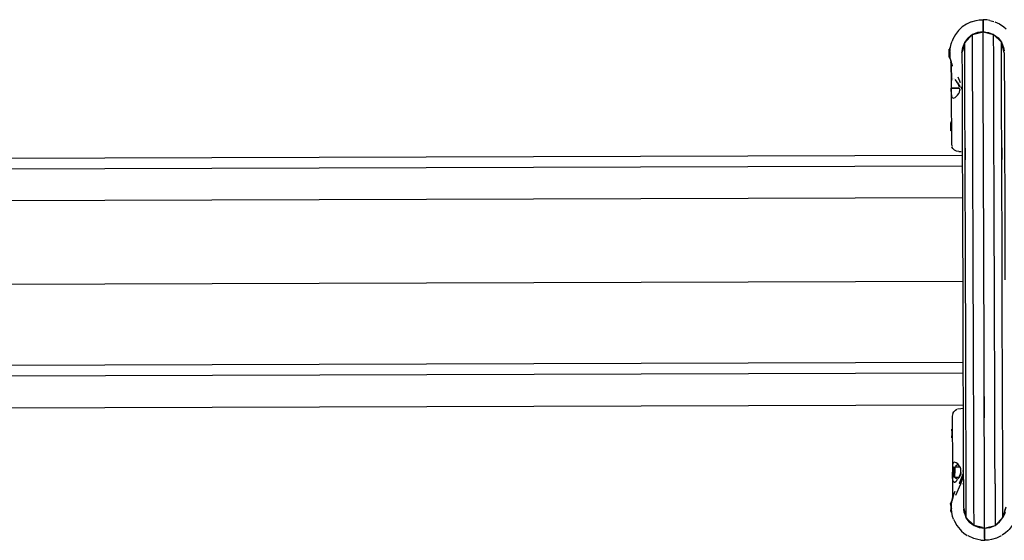
# Model space of a CAD drawing. Units: metres. Extents: x -1.1 to 8.53, y -5.15 to 0.93.
# Drawn here: x 4.71 to 5.49, y -3.17 to -2.75 of the extents above; entities that cross this region are included whole.
import ezdxf

# ---------------------------------------------------------------- set-up
doc = ezdxf.new("R2010")
doc.units = ezdxf.units.M
doc.header["$MEASUREMENT"] = 0

# ---------------------------------------------------------------- blocks, each defined once
blk = doc.blocks.new('15f2b050-2bbd-4379-a995-fe928d995111')
at = {"color": 18, "lineweight": 25, "true_color": 0x000000}
for p, q in [((5.4836, -2.75268), (5.48729, -2.75441)), ((5.48879, -2.769), (5.4826, -2.76285)), ((5.44772, -2.77386), (5.44722, -2.77386)), ((5.44784, -2.77606), (5.44772, -2.77606)), ((5.4478, -2.77555), (5.44787, -2.77555)), ((5.45764, -2.77654), (5.4575, -2.77654)), ((5.45755, -2.7762), (5.45773, -2.7762)), ((5.45777, -2.77603), (5.45757, -2.77603)), ((5.49108, -2.77741), (5.48879, -2.769)), ((5.49087, -2.77592), (5.49049, -2.77305)), ((5.49087, -2.77592), (5.49067, -2.77592)), ((5.49089, -2.77604), (5.4907, -2.77604)), ((5.49079, -2.77635), (5.49093, -2.77635)), ((5.44724, -2.78125), (5.44774, -2.78125)), ((5.44783, -2.77891), (5.44773, -2.77891)), ((5.44785, -2.77855), (5.44775, -2.77855)), ((5.44865, -2.7844), (5.44866, -2.78443)), ((5.45744, -2.77702), (5.45751, -2.77702)), ((5.49091, -2.7768), (5.49099, -2.7768)), ((5.44906, -2.78577), (5.44908, -2.78582)), ((5.44921, -2.78618), (5.4493, -2.78641)), ((5.4541, -2.79643), (5.45603, -2.80106)), ((5.44881, -2.80276), (5.44882, -2.80555)), ((5.45384, -2.8012), (5.45567, -2.80436)), ((5.45559, -2.80656), (5.4556, -2.80717)), ((5.45747, -2.80671), (5.45645, -2.80449)), ((5.44883, -2.80833), (5.44883, -2.80861)), ((5.4489, -2.83227), (5.4484, -2.83227)), ((5.44893, -2.83966), (5.44843, -2.83966)), ((5.45988, -2.85327), (5.45991, -2.86264)), ((5.45764, -2.85917), (4.4118, -2.86251)), ((5.45766, -2.8676), (4.68877, -2.87005)), ((5.45775, -2.89287), (4.65341, -2.89544)), ((5.45796, -2.95973), (4.65537, -2.96205)), ((5.45816, -3.02417), (4.65383, -3.02674)), ((5.45819, -3.0326), (4.6893, -3.03505)), ((4.41244, -3.06121), (5.45827, -3.05787)), ((5.46055, -3.06375), (5.46052, -3.05439)), ((5.4751, -3.05133), (5.47516, -3.06839)), ((5.44968, -3.07743), (5.44918, -3.07743)), ((5.4497, -3.08235), (5.4497, -3.08258)), ((5.44971, -3.08482), (5.44921, -3.08483)), ((5.44971, -3.08462), (5.44971, -3.08422)), ((5.45178, -3.10757), (5.45178, -3.10762)), ((5.45179, -3.112), (5.45179, -3.11108)), ((5.4518, -3.1135), (5.4518, -3.11321)), ((5.45845, -3.11265), (5.45514, -3.12064)), ((5.45578, -3.10729), (5.45584, -3.10739)), ((5.45839, -3.11), (5.45839, -3.10997)), ((5.45839, -3.11111), (5.45839, -3.1104)), ((5.4508, -3.11449), (5.4508, -3.11416)), ((5.45128, -3.11954), (5.45174, -3.11954)), ((5.45348, -3.11703), (5.4541, -3.11724)), ((5.45572, -3.12082), (5.45845, -3.11414)), ((5.45847, -3.12027), (5.45802, -3.12155)), ((5.44887, -3.13583), (5.44837, -3.13584)), ((5.44839, -3.14327), (5.44889, -3.14327)), ((5.44888, -3.13831), (5.44888, -3.13809)), ((5.44889, -3.14105), (5.44901, -3.14105)), ((5.44903, -3.14155), (5.44896, -3.14155)), ((5.45853, -3.13952), (5.46082, -3.14794)), ((5.45862, -3.14013), (5.4587, -3.14013)), ((5.45882, -3.14058), (5.45868, -3.14059)), ((5.45872, -3.14089), (5.45891, -3.14089)), ((5.45912, -3.14388), (5.45874, -3.14102)), ((5.45874, -3.14102), (5.45894, -3.14102)), ((5.46082, -3.14794), (5.45894, -3.14102)), ((5.47544, -3.15632), (5.47545, -3.15997)), ((5.47713, -3.15586), (5.48385, -3.15403)), ((5.47547, -3.16583), (5.47547, -3.16597))]:
    blk.add_line(p, q, dxfattribs=at)
for points in [[(5.4647, -2.75274), (5.46101, -2.7545), (5.45764, -2.7568), (5.45572, -2.7585), (5.45466, -2.75959), (5.45215, -2.76281)], [(5.4647, -2.75274), (5.46861, -2.75157), (5.47101, -2.75116), (5.47266, -2.75101), (5.47414, -2.75097)], [(5.47968, -2.75153), (5.47728, -2.75114), (5.47563, -2.751), (5.47414, -2.75097)], [(5.47416, -2.75697), (5.47417, -2.76062), (5.47416, -2.75697), (5.47416, -2.75572), (5.47415, -2.75411), (5.47415, -2.75273), (5.47414, -2.75169)], [(5.47416, -2.75697), (5.47416, -2.75572), (5.47415, -2.75411), (5.47415, -2.75273), (5.47414, -2.75169)], [(5.47968, -2.75153), (5.48288, -2.75242)], [(5.45738, -2.77752), (5.45961, -2.76909), (5.46576, -2.7629), (5.47417, -2.76062), (5.4826, -2.76285), (5.48879, -2.769)], [(5.47544, -3.15632), (5.47542, -3.15251), (5.47539, -3.14126), (5.47533, -3.12297), (5.47525, -3.09837), (5.47516, -3.06839), (5.47505, -3.03418), (5.47493, -2.99707), (5.4748, -2.95847), (5.47468, -2.91987), (5.47456, -2.88275), (5.47445, -2.84855), (5.47436, -2.81857), (5.47428, -2.79396), (5.47422, -2.77568), (5.47419, -2.76442), (5.47417, -2.76062), (5.46576, -2.7629)], [(5.48375, -3.12107), (5.48367, -3.09674), (5.48358, -3.0671), (5.48347, -3.03329), (5.48335, -2.9966), (5.48323, -2.95844), (5.48311, -2.92028), (5.48299, -2.88359), (5.48288, -2.84977), (5.48279, -2.82014), (5.48271, -2.79581), (5.48265, -2.77774), (5.48262, -2.76661), (5.4826, -2.76285), (5.47417, -2.76062)], [(5.47417, -2.76062), (5.47854, -2.76118), (5.4826, -2.76285), (5.4861, -2.76551), (5.48879, -2.769), (5.49049, -2.77305), (5.49087, -2.77592)], [(5.47417, -2.76062), (5.47854, -2.76118), (5.4826, -2.76285), (5.4861, -2.76551), (5.48879, -2.769)], [(5.48729, -2.75441), (5.49068, -2.75669), (5.49262, -2.75839)], [(5.44866, -2.78443), (5.44818, -2.78234), (5.44779, -2.77936), (5.44774, -2.77828), (5.44793, -2.77421), (5.44874, -2.7702), (5.44945, -2.76806)], [(5.45215, -2.76281), (5.45016, -2.76638), (5.44945, -2.76806)], [(5.46227, -2.76559), (5.45961, -2.76909), (5.45794, -2.77316), (5.45738, -2.77752)], [(5.46662, -3.03334), (5.4665, -2.99665), (5.46638, -2.95849), (5.46626, -2.92034), (5.46614, -2.88364), (5.46603, -2.84983), (5.46594, -2.82019), (5.46586, -2.79587), (5.4658, -2.77779), (5.46577, -2.76666), (5.46576, -2.7629), (5.45961, -2.76909)], [(5.45961, -2.76909), (5.46227, -2.76559), (5.46576, -2.7629), (5.46227, -2.76559)], [(5.44723, -2.77761), (5.44722, -2.77588), (5.44722, -2.77453)], [(5.44722, -2.77453), (5.44722, -2.77453)], [(5.44723, -2.77923), (5.44723, -2.7775), (5.44722, -2.77578)], [(5.44772, -2.77588), (5.44772, -2.77453)], [(5.44773, -2.77839), (5.44772, -2.77661), (5.44772, -2.77504)], [(5.44772, -2.77588), (5.44772, -2.77588)], [(5.44772, -2.7761), (5.44772, -2.7761)], [(5.44774, -2.77655), (5.44773, -2.77755), (5.44775, -2.77855)], [(5.44782, -2.77657), (5.44782, -2.77657)], [(5.44785, -2.77582), (5.44785, -2.77582)], [(5.44785, -2.77582), (5.44785, -2.77582)], [(5.45757, -2.77603), (5.45794, -2.77316), (5.45961, -2.76909)], [(5.47374, -3.15587), (5.467, -3.15408), (5.46082, -3.14794), (5.46081, -3.1443), (5.46077, -3.13352), (5.46072, -3.11601), (5.46064, -3.09246), (5.46055, -3.06375), (5.46044, -3.031), (5.46033, -2.99547), (5.46021, -2.95851), (5.46009, -2.92156), (5.45998, -2.88602), (5.45988, -2.85327), (5.45978, -2.82457), (5.45971, -2.80101), (5.45965, -2.78351), (5.45962, -2.77273), (5.45961, -2.76909), (5.45777, -2.77603)], [(5.48884, -2.78341), (5.4888, -2.77264), (5.48879, -2.769), (5.49067, -2.77592)], [(5.49108, -2.77741), (5.49049, -2.77305), (5.48879, -2.769)], [(5.44723, -2.78006), (5.44723, -2.7785)], [(5.44724, -2.78058), (5.44723, -2.77923)], [(5.44723, -2.78006), (5.44724, -2.78125)], [(5.44773, -2.77759), (5.44773, -2.77759)], [(5.44773, -2.77839), (5.44774, -2.77997)], [(5.44773, -2.77891), (5.44773, -2.77891)], [(5.44773, -2.77905), (5.44774, -2.78006)], [(5.44773, -2.77905), (5.44773, -2.77905)], [(5.44774, -2.77997), (5.44774, -2.78101)], [(5.44774, -2.78105), (5.44774, -2.78105)], [(5.44777, -2.77759), (5.44777, -2.77759)], [(5.44779, -2.77928), (5.44779, -2.77928)], [(5.44975, -2.78763), (5.44924, -2.78629), (5.44818, -2.78234), (5.44782, -2.77955)], [(5.44785, -2.77859), (5.44785, -2.77859)], [(5.44869, -2.78478), (5.44845, -2.78361), (5.44914, -2.78637), (5.44867, -2.78446)], [(5.4492, -2.78615), (5.44852, -2.7836)], [(5.45738, -2.77752), (5.45739, -2.781), (5.45742, -2.7913), (5.45747, -2.80802), (5.45755, -2.83053), (5.45763, -2.85796), (5.45773, -2.88926), (5.45784, -2.92321), (5.45795, -2.95852), (5.45807, -2.99383), (5.45818, -3.02779), (5.45828, -3.05908), (5.45836, -3.08651), (5.45844, -3.10902), (5.45849, -3.12574), (5.45852, -3.13604), (5.45853, -3.13952)], [(5.48906, -2.85318), (5.48897, -2.82448), (5.48889, -2.80092), (5.48884, -2.78341)], [(5.49108, -2.77741), (5.49109, -2.78089), (5.49112, -2.79119), (5.49117, -2.80792), (5.49125, -2.83043), (5.49133, -2.85785), (5.49143, -2.88915), (5.49154, -2.9231), (5.49165, -2.95841)], [(5.44876, -2.78718), (5.44873, -2.7861), (5.44864, -2.78507)], [(5.44876, -2.78718), (5.44902, -2.79895), (5.44876, -2.78714), (5.44881, -2.80249)], [(5.44981, -2.78823), (5.44907, -2.7858)], [(5.44925, -2.79825), (5.44888, -2.79989), (5.44882, -2.8011)], [(5.4497, -2.7977), (5.4497, -2.7977)], [(5.45056, -2.79758), (5.45056, -2.79758)], [(5.45141, -2.79797), (5.45141, -2.79797)], [(5.45306, -2.79988), (5.45207, -2.79857)], [(5.45532, -2.80489), (5.4549, -2.80353), (5.45447, -2.80249), (5.45384, -2.8012), (5.45306, -2.79988)], [(5.44882, -2.8011), (5.44881, -2.80249)], [(5.45546, -2.80553), (5.44882, -2.80555), (5.44883, -2.80833), (5.44882, -2.80555), (5.45546, -2.80553)], [(5.4553, -2.80881), (5.4556, -2.80717)], [(5.45559, -2.80656), (5.45547, -2.80553)], [(5.44883, -2.80861), (5.44896, -2.85005), (5.44926, -2.8519)], [(5.44883, -2.80861), (5.44885, -2.81), (5.44892, -2.81121)], [(5.44934, -2.81294), (5.44892, -2.81121)], [(5.44892, -2.81121), (5.44912, -2.81239), (5.44975, -2.8134)], [(5.4503, -2.81354), (5.45186, -2.81293)], [(5.45186, -2.81293), (5.45306, -2.81194), (5.45377, -2.81119), (5.45483, -2.80977), (5.4553, -2.80881)], [(5.44841, -2.83421), (5.4484, -2.83289)], [(5.4484, -2.83293), (5.4484, -2.83293)], [(5.44841, -2.83512), (5.44841, -2.83353)], [(5.44842, -2.83841), (5.44842, -2.83682), (5.44841, -2.83504)], [(5.44841, -2.83512), (5.44842, -2.8369), (5.44842, -2.83846)], [(5.44843, -2.83966), (5.44842, -2.83841)], [(5.44843, -2.83966), (5.44842, -2.83846)], [(5.4489, -2.83248), (5.4489, -2.83248)], [(5.4489, -2.83251), (5.44891, -2.83353), (5.44891, -2.83511)], [(5.44891, -2.8355), (5.44891, -2.83448)], [(5.44891, -2.83605), (5.44891, -2.83497)], [(5.44891, -2.83504), (5.44892, -2.83682)], [(5.44891, -2.83512), (5.44892, -2.8369)], [(5.44891, -2.8355), (5.44892, -2.83658)], [(5.44892, -2.83773), (5.44892, -2.83905)], [(5.44892, -2.83797), (5.44892, -2.83797)], [(5.44892, -2.83797), (5.44892, -2.83797)], [(5.44892, -2.83943), (5.44892, -2.8384)], [(5.45498, -2.85603), (5.45312, -2.85574), (5.45145, -2.85489), (5.45012, -2.85357), (5.44942, -2.85234)], [(5.49184, -3.1409), (5.49, -3.14784), (5.48999, -3.1442), (5.48996, -3.13342), (5.4899, -3.11592), (5.48983, -3.09236), (5.48973, -3.06366), (5.48963, -3.03091), (5.48952, -2.99537), (5.4894, -2.95842), (5.48928, -2.92147), (5.48917, -2.88593), (5.48906, -2.85318), (5.48909, -2.86254)], [(5.45498, -2.85603), (5.45685, -2.85602)], [(5.467, -3.15408), (5.46699, -3.15033), (5.46696, -3.1392), (5.4669, -3.12112), (5.46682, -3.0968), (5.46673, -3.06716), (5.46662, -3.03334)], [(5.4501, -3.06475), (5.44965, -3.06705), (5.44978, -3.10849)], [(5.4501, -3.06475), (5.45079, -3.06352), (5.45211, -3.06219), (5.45334, -3.06149)], [(5.45828, -3.06102), (5.45648, -3.06103), (5.45378, -3.06133)], [(5.44919, -3.07862), (5.44918, -3.07743)], [(5.44919, -3.07767), (5.44919, -3.07871), (5.44919, -3.0803), (5.4492, -3.08207), (5.4492, -3.08364)], [(5.44919, -3.07862), (5.44919, -3.08018)], [(5.44919, -3.08018), (5.4492, -3.08196)], [(5.44969, -3.07871), (5.44969, -3.07767)], [(5.44969, -3.07767), (5.44969, -3.07767)], [(5.44969, -3.07996), (5.44969, -3.07996)], [(5.44969, -3.08037), (5.44969, -3.08037)], [(5.44921, -3.08416), (5.4492, -3.08281)], [(5.44921, -3.08463), (5.44921, -3.08463)], [(5.44921, -3.08463), (5.44921, -3.08463)], [(5.45027, -3.10415), (5.44986, -3.10589), (5.4498, -3.1071), (5.44978, -3.10849)], [(5.45578, -3.10729), (5.45471, -3.10587), (5.454, -3.10513), (5.45279, -3.10415), (5.45147, -3.10356), (5.45027, -3.10415), (5.44986, -3.10589)], [(5.45457, -3.10572), (5.45345, -3.10605), (5.45211, -3.10684)], [(5.44978, -3.10849), (5.44979, -3.11155), (5.45079, -3.11154)], [(5.44978, -3.10849), (5.44979, -3.11155), (5.4498, -3.11433), (5.44979, -3.11155), (5.45079, -3.11154)], [(5.44984, -3.11079), (5.44985, -3.1123), (5.45025, -3.11382)], [(5.45058, -3.10858), (5.44999, -3.11001)], [(5.45025, -3.11382), (5.45103, -3.11516), (5.45214, -3.11626), (5.45348, -3.11703)], [(5.45058, -3.10858), (5.45152, -3.10735)], [(5.45573, -3.10756), (5.45178, -3.10757), (5.45078, -3.10856)], [(5.45078, -3.1086), (5.45078, -3.1086)], [(5.45078, -3.10893), (5.45079, -3.11029), (5.4508, -3.11213)], [(5.4508, -3.11416), (5.4508, -3.1128), (5.45079, -3.11095)], [(5.4508, -3.11213), (5.4508, -3.11375)], [(5.45178, -3.10762), (5.45178, -3.10883)], [(5.45178, -3.10883), (5.45179, -3.10987), (5.45179, -3.11108), (5.4518, -3.11233)], [(5.4518, -3.11448), (5.4518, -3.11233)], [(5.45666, -3.11269), (5.45489, -3.11577), (5.45423, -3.11694)], [(5.45644, -3.11153), (5.45603, -3.11312), (5.45553, -3.11442), (5.45489, -3.11577)], [(5.45657, -3.11019), (5.45648, -3.10906), (5.45584, -3.10739)], [(5.45644, -3.11153), (5.45657, -3.11019)], [(5.45838, -3.10622), (5.45838, -3.10622)], [(5.4498, -3.11461), (5.44985, -3.12996), (5.44983, -3.13099), (5.44975, -3.13203)], [(5.44983, -3.11599), (5.4498, -3.11461)], [(5.45004, -3.11814), (5.44983, -3.11599)], [(5.45073, -3.1194), (5.45004, -3.11814)], [(5.45032, -3.11894), (5.45128, -3.11954)], [(5.4508, -3.11452), (5.45181, -3.11551), (5.45504, -3.1155)], [(5.45159, -3.11951), (5.45266, -3.11893), (5.45356, -3.11792)], [(5.45181, -3.11551), (5.4518, -3.11448)], [(5.45249, -3.13008), (5.4564, -3.12104), (5.45846, -3.11586)], [(5.48375, -3.12107), (5.48381, -3.13914), (5.48384, -3.15027), (5.48385, -3.15403), (5.49, -3.14784)], [(5.45034, -3.13081), (5.45086, -3.12942), (5.45174, -3.12692), (5.45072, -3.12977)], [(5.44837, -3.13621), (5.44837, -3.13621)], [(5.44837, -3.13631), (5.44838, -3.13753), (5.44838, -3.13921), (5.44839, -3.14097)], [(5.44838, -3.13813), (5.44837, -3.1367)], [(5.44887, -3.13597), (5.44887, -3.13597)], [(5.44887, -3.13597), (5.44888, -3.13753)], [(5.44887, -3.13621), (5.44888, -3.13735)], [(5.44919, -3.14348), (5.44889, -3.13882), (5.44894, -3.13774), (5.4493, -3.13476)], [(5.4503, -3.13095), (5.4493, -3.13476), (5.45034, -3.13081)], [(5.44949, -3.13401), (5.44977, -3.13267), (5.45013, -3.13143)], [(5.44975, -3.13203), (5.44967, -3.13329)], [(5.44838, -3.13813), (5.44838, -3.13989)], [(5.44839, -3.14279), (5.44839, -3.14157)], [(5.44839, -3.14175), (5.44839, -3.14289)], [(5.44839, -3.14279), (5.44839, -3.14279)], [(5.44888, -3.13921), (5.44888, -3.13753)], [(5.44888, -3.13824), (5.44888, -3.13824)], [(5.4489, -3.13855), (5.44888, -3.13955), (5.44891, -3.14055)], [(5.44888, -3.13963), (5.44888, -3.1386)], [(5.44888, -3.13963), (5.44889, -3.14076), (5.44889, -3.14226)], [(5.44888, -3.13975), (5.44889, -3.14097)], [(5.44889, -3.14175), (5.44888, -3.14011)], [(5.44889, -3.14016), (5.44889, -3.14016)], [(5.44889, -3.14327), (5.44889, -3.14175)], [(5.44889, -3.14279), (5.44889, -3.14279)], [(5.44892, -3.13807), (5.44892, -3.13807)], [(5.44893, -3.14105), (5.44893, -3.14105)], [(5.449, -3.13855), (5.44895, -3.13755)], [(5.44896, -3.14155), (5.44896, -3.14155)], [(5.44898, -3.13824), (5.44898, -3.13824)], [(5.44898, -3.14055), (5.44898, -3.14055)], [(5.44899, -3.14062), (5.44899, -3.14062)], [(5.449, -3.14093), (5.449, -3.14093)], [(5.45067, -3.14903), (5.44994, -3.14689), (5.44919, -3.14348)], [(5.45853, -3.13952), (5.45912, -3.14388), (5.46082, -3.14794)], [(5.45874, -3.14102), (5.45912, -3.14388), (5.46082, -3.14794), (5.46351, -3.15142), (5.467, -3.15408), (5.47107, -3.15576), (5.47525, -3.15629)], [(5.47544, -3.15632), (5.47545, -3.15997), (5.47544, -3.15632), (5.4798, -3.15573), (5.48385, -3.15403), (5.48734, -3.15134), (5.49, -3.14784), (5.49167, -3.14377), (5.49, -3.14784)], [(5.49223, -3.13941), (5.49, -3.14784), (5.48385, -3.15403)], [(5.45067, -3.14903), (5.45139, -3.15071), (5.45331, -3.15413), (5.45593, -3.15747), (5.45699, -3.15855)], [(5.47533, -3.1563), (5.47107, -3.15576), (5.467, -3.15408), (5.46351, -3.15142), (5.46082, -3.14794)], [(5.46082, -3.14794), (5.467, -3.15408), (5.47544, -3.15632), (5.48385, -3.15403)], [(5.47544, -3.15632), (5.4798, -3.15573), (5.48385, -3.15403), (5.48734, -3.15134), (5.49, -3.14784)], [(5.45699, -3.15855), (5.45893, -3.16024), (5.46154, -3.16206)], [(5.47545, -3.16121), (5.47545, -3.15997), (5.47545, -3.16121), (5.47546, -3.16283), (5.47546, -3.16421), (5.47547, -3.16524)], [(5.49746, -3.15412), (5.49495, -3.15734), (5.49389, -3.15843), (5.49197, -3.16013), (5.48937, -3.16197)], [(5.46673, -3.16451), (5.46232, -3.16252)], [(5.47233, -3.16579), (5.46993, -3.1654), (5.46673, -3.16451)], [(5.47233, -3.16579), (5.47398, -3.16593), (5.47547, -3.16597)], [(5.47545, -3.16121), (5.47546, -3.16283), (5.47546, -3.16421), (5.47547, -3.16524)], [(5.481, -3.16536), (5.4786, -3.16577), (5.47695, -3.16592), (5.47547, -3.16597)], [(5.4886, -3.16244), (5.48491, -3.16419), (5.481, -3.16536)]]:
    blk.add_lwpolyline(points, dxfattribs=at)
for points in [[(5.47414, -2.7511), (5.47414, -2.7511)], [(5.47414, -2.7511), (5.47414, -2.7511)], [(5.47415, -2.75273), (5.47415, -2.75411), (5.47415, -2.75273), (5.47414, -2.75169)], [(5.46981, -2.76121), (5.47417, -2.76062), (5.46981, -2.76121), (5.46576, -2.7629)], [(5.47416, -2.75572), (5.47415, -2.75411), (5.47416, -2.75572), (5.47416, -2.75697), (5.47417, -2.76062), (5.47416, -2.75697)], [(5.47545, -3.16121), (5.47545, -3.15997), (5.47545, -3.16121), (5.47546, -3.16283)], [(5.47547, -3.16524), (5.47546, -3.16421), (5.47546, -3.16283), (5.47546, -3.16421), (5.47547, -3.16524)]]:
    blk.add_lwpolyline(points, close=True, dxfattribs=at)
blk = doc.blocks.new('1b5e2573-c22b-41ff-b5a5-c29fea0e1fa5')
blk.add_blockref('15f2b050-2bbd-4379-a995-fe928d995111', (0, 0))

msp = doc.modelspace()

# ---------------------------------------------------------------- block references
msp.add_blockref('1b5e2573-c22b-41ff-b5a5-c29fea0e1fa5', (0, 0))

doc.saveas('drawing.dxf')
